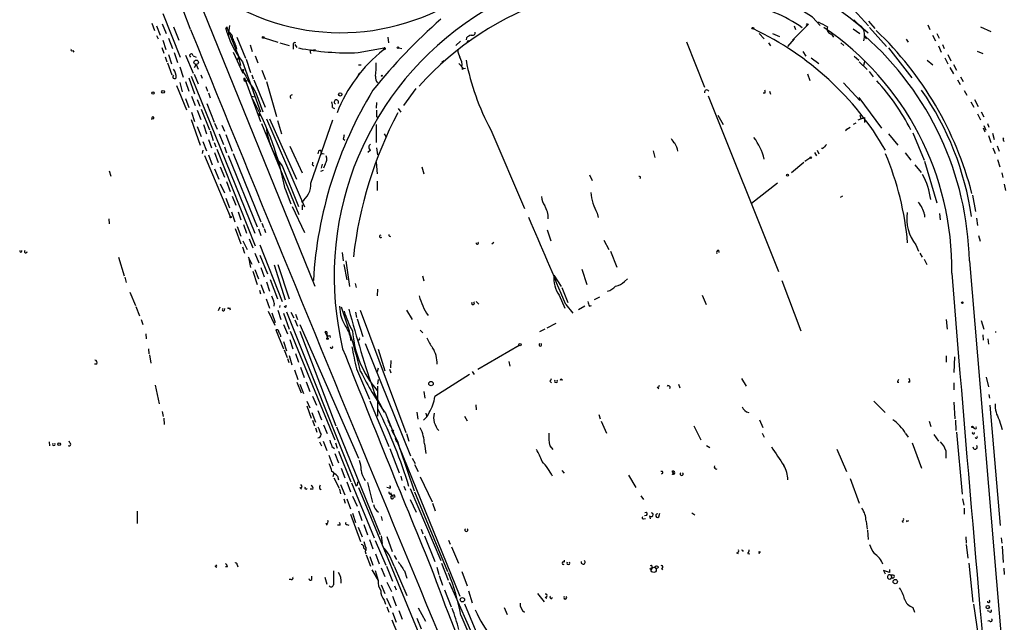
# Model space of a CAD drawing. Extents: x 4 to 64033, y 0 to 64329.
# Drawn here: x 188 to 350, y 64133 to 64232 of the extents above; entities that cross this region are included whole.
import ezdxf

# ---------------------------------------------------------------- set-up
doc = ezdxf.new("R2010")
doc.units = 0
doc.header["$MEASUREMENT"] = 0
doc.layers.add('MAIN', color=5, linetype='CONTINUOUS')

msp = doc.modelspace()

# ---------------------------------------------------------------- linework, layer by layer
at = {"layer": 'MAIN'}
for p, q in [((215.3073, 64240.4066), (236.3047, 64188.5906)), ((325.0353, 64234.0566), (327.4907, 64231.4319)), ((211.2433, 64233.4639), (214.122, 64226.2672)), ((318.262, 64232.8712), (319.532, 64231.5166)), ((327.4907, 64232.1939), (328.5067, 64231.0086)), ((209.4653, 64231.8552), (209.8887, 64230.6699)), ((210.2273, 64231.4319), (210.82, 64229.9079)), ((211.1587, 64231.7706), (211.836, 64230.1619)), ((213.0213, 64231.2626), (213.868, 64229.0612)), ((221.742, 64231.3472), (223.774, 64226.3519)), ((222.25, 64231.5166), (221.996, 64229.8232)), ((221.996, 64229.8232), (222.1653, 64230.3312)), ((317.5847, 64231.6859), (314.96, 64229.0612)), ((315.214, 64231.4319), (315.468, 64230.8392)), ((317.4153, 64231.6859), (317.5847, 64231.6859)), ((324.9507, 64230.9239), (326.0513, 64230.1619)), ((327.66, 64231.1779), (330.454, 64228.0452)), ((337.2273, 64231.6012), (337.566, 64230.8392)), ((345.948, 64231.2626), (347.6413, 64230.5006)), ((210.2273, 64229.8232), (210.4813, 64229.3152)), ((211.2433, 64229.0612), (211.7513, 64227.5372)), ((212.1747, 64229.3999), (212.852, 64227.7066)), ((223.4353, 64229.5692), (224.8747, 64226.0979)), ((227.9227, 64229.4846), (230.2087, 64228.7226)), ((248.3273, 64229.5692), (248.412, 64228.6379)), ((260.2653, 64228.8919), (259.5033, 64228.2146)), ((261.2813, 64229.4846), (261.1967, 64229.1459)), ((297.5187, 64228.8072), (300.482, 64221.3566)), ((309.4567, 64230.1619), (310.3033, 64229.3152)), ((311.658, 64230.1619), (312.8433, 64229.6539)), ((315.214, 64229.3152), (314.1133, 64228.0452)), ((321.3947, 64230.0772), (321.7333, 64229.5692)), ((326.8133, 64229.8232), (326.644, 64228.9766)), ((326.8133, 64229.6539), (327.152, 64229.3152)), ((333.6713, 64229.2306), (334.01, 64228.7226)), ((337.9893, 64229.9079), (338.4973, 64228.9766)), ((338.7513, 64230.1619), (339.09, 64229.3999)), ((196.4267, 64227.3679), (196.596, 64227.1139)), ((211.074, 64227.8759), (211.4127, 64226.9446)), ((213.106, 64227.0292), (213.6987, 64225.4206)), ((222.8427, 64227.1139), (224.4513, 64223.6426)), ((225.6367, 64228.2992), (225.9753, 64227.1986)), ((230.5473, 64228.6379), (232.0713, 64228.2146)), ((232.7487, 64228.2146), (232.7487, 64227.6219)), ((233.0027, 64228.3839), (233.3413, 64227.8759)), ((235.5427, 64227.1139), (235.6273, 64226.8599)), ((235.712, 64227.4526), (236.3893, 64227.5372)), ((243.4167, 64227.0292), (247.7347, 64227.7912)), ((247.7347, 64227.7912), (247.5653, 64227.4526)), ((247.8193, 64227.5372), (247.5653, 64227.4526)), ((250.1053, 64227.7912), (250.6133, 64227.7066)), ((310.9807, 64228.6379), (311.3193, 64228.1299)), ((316.6533, 64227.1986), (317.1613, 64226.4366)), ((322.9187, 64228.6379), (323.4267, 64228.2146)), ((330.7927, 64227.7912), (334.6027, 64222.8806)), ((339.0053, 64228.1299), (339.4287, 64227.1139)), ((339.6827, 64228.3839), (339.9367, 64227.7066)), ((345.3553, 64227.2832), (346.2867, 64226.8599)), ((211.6667, 64226.3519), (211.9207, 64225.5052)), ((212.1747, 64226.6906), (212.6827, 64225.1666)), ((214.9687, 64226.6059), (216.2387, 64223.6426)), ((216.2387, 64226.5212), (216.7467, 64226.2672)), ((223.774, 64226.3519), (223.52, 64225.8439)), ((223.6047, 64226.6906), (223.774, 64226.3519)), ((223.6047, 64226.6906), (224.028, 64224.9126)), ((224.3667, 64225.5052), (227.33, 64217.2926)), ((224.9593, 64225.9286), (225.7213, 64223.7272)), ((226.4833, 64226.5212), (226.9067, 64225.3359)), ((257.556, 64225.6746), (257.2173, 64225.4206)), ((318.008, 64226.1826), (319.278, 64225.2512)), ((325.12, 64226.4366), (325.882, 64225.7592)), ((325.9667, 64225.5052), (327.2367, 64224.2352)), ((326.8133, 64225.5052), (326.644, 64224.9126)), ((337.1427, 64225.7592), (338.074, 64224.9972)), ((340.0213, 64226.1826), (340.5293, 64225.1666)), ((340.5293, 64226.6906), (341.0373, 64225.6746)), ((212.0053, 64225.3359), (212.7673, 64223.3886)), ((214.0373, 64224.6586), (214.63, 64222.9652)), ((216.4927, 64224.5739), (216.7467, 64225.0819)), ((216.7467, 64225.0819), (217.0853, 64224.3199)), ((227.584, 64224.1506), (228.1767, 64222.6266)), ((243.5013, 64224.9972), (243.9247, 64224.9972)), ((260.0113, 64225.2512), (260.7733, 64224.4046)), ((260.604, 64224.2352), (260.7733, 64224.4046)), ((260.7733, 64224.4046), (261.112, 64224.4892)), ((327.5753, 64223.8966), (328.2527, 64223.0499)), ((340.868, 64224.5739), (341.4607, 64223.5579)), ((341.4607, 64225.0819), (341.9687, 64224.1506)), ((214.9687, 64222.2879), (215.5613, 64220.6792)), ((215.5613, 64222.8806), (216.4927, 64220.2559)), ((215.9, 64223.1346), (226.3987, 64197.3112)), ((216.408, 64223.4732), (217.0853, 64221.8646)), ((217.5087, 64223.3886), (217.7627, 64222.7959)), ((224.7053, 64222.8806), (227.33, 64215.6839)), ((225.8907, 64223.3886), (226.1447, 64222.7112)), ((226.2293, 64222.5419), (228.092, 64218.0546)), ((228.346, 64222.2879), (229.9547, 64216.5306)), ((243.6707, 64223.6426), (243.4167, 64223.3886)), ((317.4153, 64223.5579), (317.8387, 64222.4572)), ((342.138, 64222.5419), (342.5613, 64221.7799)), ((342.646, 64223.0499), (343.0693, 64222.2879)), ((213.5293, 64221.6106), (215.138, 64217.6312)), ((214.0373, 64222.1186), (214.4607, 64220.5946)), ((218.3553, 64221.4412), (218.6093, 64220.6792)), ((250.952, 64218.3086), (252.984, 64221.1026)), ((311.15, 64220.6792), (311.3193, 64220.1712)), ((323.342, 64222.0339), (326.0513, 64219.1552)), ((343.2387, 64220.7639), (343.662, 64220.0019)), ((214.9687, 64219.4939), (215.5613, 64217.9699)), ((215.9847, 64219.8326), (216.5773, 64218.3086)), ((216.916, 64219.3246), (217.3393, 64218.2239)), ((218.7787, 64220.4252), (219.0327, 64219.5786)), ((225.8907, 64219.8326), (226.3987, 64219.7479)), ((226.568, 64220.4252), (227.7533, 64217.2926)), ((301.0747, 64219.9172), (312.674, 64190.9612)), ((310.388, 64220.3406), (310.134, 64220.3406)), ((325.882, 64219.6632), (329.6073, 64214.5832)), ((344.932, 64219.3246), (345.5247, 64218.1392)), ((216.916, 64217.5466), (217.5087, 64216.0226)), ((217.5933, 64217.7159), (218.948, 64214.3292)), ((218.5247, 64218.6472), (219.71, 64215.5992)), ((239.1833, 64217.9699), (239.522, 64217.8006)), ((246.4647, 64218.8166), (246.38, 64217.8852)), ((250.0207, 64217.8006), (250.444, 64217.2079)), ((344.3393, 64218.9012), (344.8473, 64218.0546)), ((209.4653, 64216.2766), (209.3807, 64216.0226)), ((215.9, 64216.0226), (217.424, 64211.7892)), ((215.9847, 64217.2079), (216.4927, 64215.6839)), ((226.9913, 64217.0386), (227.1607, 64216.6152)), ((228.346, 64216.1072), (234.6113, 64201.6292)), ((228.854, 64216.1072), (233.2567, 64206.2012)), ((230.124, 64215.8532), (230.8013, 64213.6519)), ((235.6273, 64205.5239), (239.268, 64215.9379)), ((246.4647, 64216.5306), (246.7187, 64216.1919)), ((302.6833, 64216.6999), (303.53, 64215.1759)), ((325.7973, 64215.9379), (326.8133, 64216.3612)), ((326.0513, 64216.6999), (326.2207, 64216.1919)), ((326.8133, 64216.3612), (326.8133, 64215.5146)), ((345.44, 64216.9539), (345.948, 64215.9379)), ((346.0327, 64217.2926), (346.456, 64216.4459)), ((216.916, 64214.8372), (217.5933, 64213.2286)), ((217.932, 64215.1759), (218.44, 64213.6519)), ((219.0327, 64214.1599), (219.5407, 64212.5512)), ((219.7947, 64215.4299), (220.218, 64214.4139)), ((220.98, 64215.0912), (221.4033, 64214.0752)), ((227.4993, 64215.3452), (233.68, 64200.3592)), ((246.38, 64215.1759), (246.38, 64212.2126)), ((265.2607, 64214.3292), (270.8487, 64201.3752)), ((323.9347, 64214.4139), (324.4427, 64214.7526)), ((325.374, 64215.4299), (324.9507, 64215.1759)), ((346.3713, 64214.6679), (346.6253, 64213.9906)), ((346.456, 64215.0066), (346.7947, 64214.2446)), ((347.0487, 64215.3452), (347.3027, 64214.7526)), ((218.7787, 64212.7206), (219.2867, 64211.3659)), ((220.5567, 64213.6519), (221.234, 64211.8739)), ((221.6573, 64213.5672), (222.6733, 64210.7732)), ((240.9613, 64212.8052), (241.2153, 64212.6359)), ((247.7347, 64213.6519), (247.9887, 64213.2286)), ((330.7927, 64213.6519), (332.3167, 64211.7892)), ((334.772, 64213.8212), (336.6347, 64209.3339)), ((347.218, 64213.3979), (347.6413, 64212.2126)), ((347.8953, 64213.7366), (348.1493, 64212.7206)), ((349.6733, 64212.8052), (349.758, 64212.9746)), ((217.8473, 64210.9426), (217.7627, 64210.4346)), ((217.8473, 64212.3819), (218.44, 64210.8579)), ((219.71, 64212.2126), (219.964, 64211.5352)), ((220.1333, 64211.1119), (226.4833, 64195.1946)), ((221.4033, 64211.5352), (221.742, 64210.5192)), ((232.156, 64211.6199), (234.188, 64207.2172)), ((245.4487, 64210.9426), (245.0253, 64210.6039)), ((246.4647, 64211.3659), (246.634, 64210.1806)), ((292.0153, 64210.8579), (292.2693, 64209.7572)), ((319.024, 64210.9426), (319.278, 64210.3499)), ((319.8707, 64211.1966), (319.8707, 64211.3659)), ((347.98, 64211.3659), (348.3187, 64210.4346)), ((348.6573, 64211.7046), (348.996, 64210.7732)), ((218.1013, 64210.0959), (222.3347, 64200.0206)), ((218.7787, 64210.1806), (219.3713, 64208.5719)), ((219.7947, 64210.6039), (220.3873, 64208.9106)), ((221.996, 64210.0959), (226.822, 64198.3272)), ((222.8427, 64210.4346), (227.4147, 64199.1739)), ((236.8973, 64210.7732), (236.8127, 64210.3499)), ((237.5747, 64210.4346), (237.8287, 64210.3499)), ((317.8387, 64209.6726), (316.992, 64209.0799)), ((318.6007, 64210.6039), (318.9393, 64210.0112)), ((333.502, 64210.5192), (334.4333, 64209.3339)), ((348.742, 64209.4186), (349.0807, 64208.2332)), ((219.7947, 64207.8946), (220.472, 64206.2012)), ((220.726, 64208.2332), (221.4033, 64206.5399)), ((230.886, 64208.4026), (233.5953, 64201.7139)), ((235.8813, 64208.5719), (236.1353, 64208.4026)), ((237.6593, 64207.6406), (237.236, 64207.4712)), ((237.49, 64208.6566), (237.3207, 64207.9792)), ((237.998, 64208.6566), (237.744, 64207.9792)), ((246.38, 64208.9952), (246.5493, 64207.0479)), ((253.9153, 64208.2332), (254.254, 64207.0479)), ((314.7907, 64207.3019), (316.8227, 64208.9952)), ((335.1107, 64208.5719), (336.1267, 64207.3019)), ((336.7193, 64209.1646), (338.7513, 64202.3066)), ((202.438, 64207.5559), (202.692, 64206.7092)), ((281.5167, 64206.8786), (281.94, 64205.9472)), ((349.4193, 64207.2172), (349.5887, 64206.4552)), ((220.726, 64205.4392), (221.4033, 64203.9152)), ((221.742, 64205.7779), (222.3347, 64204.1692)), ((231.394, 64204.5926), (232.3253, 64202.1372)), ((246.5493, 64205.8626), (246.5493, 64204.3386)), ((308.1867, 64202.2219), (312.5047, 64205.6086)), ((349.8427, 64205.3546), (350.012, 64204.3386)), ((221.6573, 64203.0686), (222.25, 64201.4599)), ((222.6733, 64203.4072), (223.266, 64201.8832)), ((323.1727, 64203.4072), (322.834, 64203.1532)), ((344.5933, 64203.5766), (345.1013, 64200.8672)), ((232.5793, 64201.7139), (234.6113, 64197.3959)), ((234.188, 64201.9679), (234.188, 64201.1212)), ((202.3533, 64199.6819), (202.438, 64198.8352)), ((222.5887, 64200.7826), (223.0967, 64199.1739)), ((223.6893, 64200.7826), (224.1127, 64199.5126)), ((282.7867, 64200.6132), (282.956, 64199.8512)), ((336.7193, 64200.3592), (336.7193, 64199.9359)), ((339.1747, 64200.5286), (339.2593, 64199.5126)), ((345.2707, 64199.7666), (345.44, 64198.5812)), ((223.1813, 64198.0732), (224.1127, 64195.5332)), ((223.52, 64198.4119), (224.1127, 64196.8032)), ((224.536, 64198.7506), (225.044, 64197.3112)), ((226.9913, 64197.9886), (227.4147, 64196.8879)), ((227.584, 64198.9199), (227.838, 64198.2426)), ((227.9227, 64198.0732), (228.1767, 64197.3959)), ((225.4673, 64196.3799), (226.06, 64194.8559)), ((274.574, 64197.8192), (275.1667, 64196.0412)), ((345.6093, 64196.8879), (345.8633, 64195.9566)), ((224.3667, 64195.0252), (224.7053, 64194.0092)), ((224.4513, 64196.0412), (225.1287, 64194.6019)), ((227.2453, 64195.3639), (230.886, 64186.0506)), ((265.43, 64195.5332), (265.7687, 64195.7872)), ((283.8873, 64196.1259), (284.734, 64194.6019)), ((335.28, 64195.3639), (335.7033, 64194.3479)), ((203.962, 64193.3319), (204.8933, 64190.2839)), ((225.9753, 64192.1466), (225.3827, 64193.3319)), ((225.3827, 64193.3319), (225.7213, 64191.6386)), ((226.3987, 64194.0092), (227.076, 64192.4006)), ((227.2453, 64193.6706), (228.5153, 64190.6226)), ((240.792, 64194.0939), (240.9613, 64192.7392)), ((284.988, 64194.3479), (286.004, 64191.7232)), ((302.768, 64194.5172), (302.8527, 64194.0939)), ((335.9573, 64194.0092), (336.296, 64193.3319)), ((336.6347, 64192.9932), (337.058, 64192.1466)), ((227.4147, 64191.6386), (227.9227, 64190.1146)), ((229.616, 64192.0619), (231.394, 64186.3046)), ((230.2087, 64192.1466), (232.0713, 64186.4739)), ((241.046, 64192.1466), (241.554, 64189.6066)), ((241.3847, 64192.7392), (241.9773, 64188.5059)), ((280.2467, 64191.3846), (281.0933, 64188.8446)), ((344.0853, 64192.7392), (351.4513, 64105.7866)), ((204.978, 64190.0299), (205.232, 64189.1832)), ((226.06, 64191.0459), (226.822, 64188.8446)), ((226.3987, 64191.2999), (226.9913, 64189.7759)), ((254, 64190.2839), (254.254, 64189.4372)), ((275.6747, 64190.3686), (276.86, 64188.5059)), ((287.274, 64189.3526), (287.782, 64189.7759)), ((227.4147, 64188.8446), (227.9227, 64187.4052)), ((228.346, 64189.2679), (228.854, 64187.7439)), ((228.9387, 64189.6912), (230.124, 64186.4739)), ((242.9087, 64189.0139), (243.078, 64188.3366)), ((276.9447, 64188.3366), (277.9607, 64185.8812)), ((313.182, 64189.5219), (316.3147, 64181.2246)), ((205.8247, 64187.5746), (206.756, 64185.3732)), ((227.1607, 64187.9132), (227.33, 64187.3206)), ((246.634, 64188.0826), (246.5493, 64186.9819)), ((276.5213, 64187.0666), (277.4527, 64184.9499)), ((282.3633, 64186.3892), (283.21, 64186.8126)), ((300.0587, 64187.0666), (300.736, 64185.5426)), ((206.8407, 64185.2039), (207.4333, 64183.6799)), ((220.6413, 64185.1192), (220.3873, 64184.5266)), ((222.25, 64185.0346), (222.3347, 64184.6959)), ((228.2613, 64186.4739), (228.854, 64184.9499)), ((229.616, 64185.7966), (229.5313, 64185.2886)), ((230.5473, 64185.3732), (230.4627, 64185.0346)), ((231.4787, 64185.0346), (231.2247, 64185.2039)), ((262.89, 64186.0506), (263.3133, 64185.6272)), ((277.622, 64185.5426), (278.8073, 64184.1032)), ((280.7547, 64185.2886), (279.7387, 64184.6959)), ((281.5167, 64185.2886), (281.8553, 64185.3732)), ((221.4033, 64184.6112), (221.488, 64184.8652)), ((228.6, 64184.4419), (229.7007, 64182.1559)), ((229.1927, 64184.1879), (229.7853, 64182.5792)), ((230.2087, 64184.6112), (230.7167, 64183.0872)), ((231.14, 64184.1032), (232.0713, 64181.4786)), ((231.648, 64184.3572), (243.078, 64155.6552)), ((232.3253, 64184.2726), (232.8333, 64183.3412)), ((233.0873, 64183.9339), (233.426, 64183.0872)), ((242.9933, 64184.2726), (243.1627, 64183.4259)), ((243.7553, 64184.6112), (251.2907, 64164.4606)), ((251.3753, 64184.6112), (252.3067, 64183.0872)), ((207.6873, 64183.0872), (207.9413, 64182.2406)), ((231.14, 64182.2406), (231.8173, 64180.7166)), ((233.0027, 64183.0026), (233.426, 64181.9866)), ((233.8493, 64182.2406), (243.5013, 64160.2272)), ((243.2473, 64183.1719), (244.1787, 64180.2932)), ((274.574, 64181.7326), (276.0133, 64182.4946)), ((340.2753, 64183.0872), (340.4447, 64181.4786)), ((346.0327, 64182.9179), (346.456, 64181.4786)), ((208.4493, 64180.7166), (208.534, 64179.8699)), ((230.2087, 64181.3939), (229.87, 64181.3939)), ((229.87, 64181.3939), (231.14, 64178.2612)), ((232.2407, 64181.1399), (239.6067, 64163.2752)), ((233.8493, 64181.1399), (239.776, 64165.5612)), ((237.9133, 64181.0552), (238.252, 64180.4626)), ((238.252, 64181.0552), (238.3367, 64180.0392)), ((238.252, 64180.4626), (238.3367, 64180.0392)), ((238.76, 64180.4626), (238.8447, 64180.1239)), ((253.6613, 64181.3092), (254.0847, 64180.8859)), ((274.1507, 64181.4786), (273.304, 64181.0552)), ((346.2867, 64180.5472), (346.3713, 64179.7006)), ((231.14, 64179.4466), (231.648, 64177.9226)), ((232.156, 64179.7852), (232.664, 64178.2612)), ((244.602, 64179.1079), (252.0527, 64160.6506)), ((263.144, 64174.8746), (269.9173, 64178.8539)), ((347.1333, 64179.8699), (347.218, 64179.0232)), ((208.8727, 64178.2612), (208.9573, 64177.4146)), ((209.042, 64177.2452), (209.296, 64175.8906)), ((231.2247, 64178.0919), (231.7327, 64176.8219)), ((232.0713, 64177.1606), (232.4947, 64175.6366)), ((233.0873, 64177.4992), (233.5953, 64176.0599)), ((246.7187, 64178.1766), (247.8193, 64174.6206)), ((340.2753, 64177.0759), (340.2753, 64176.0599)), ((341.63, 64176.9066), (341.5453, 64174.3666)), ((200.406, 64175.7212), (199.9827, 64175.7212)), ((231.8173, 64176.6526), (231.9867, 64175.9752)), ((233.934, 64175.2132), (234.5267, 64173.5199)), ((248.8353, 64176.3139), (248.7507, 64175.1286)), ((268.224, 64176.1446), (268.3933, 64175.3826)), ((232.918, 64174.7899), (233.5107, 64173.1812)), ((243.1627, 64174.9592), (245.2793, 64169.9639)), ((246.7187, 64175.0439), (246.5493, 64174.4512)), ((248.5813, 64174.8746), (248.8353, 64174.2819)), ((261.7893, 64174.0279), (256.032, 64170.3872)), ((262.2127, 64174.5359), (262.5513, 64174.0279)), ((346.8793, 64173.6046), (347.218, 64171.9959)), ((209.9733, 64172.2499), (210.6507, 64169.2019)), ((233.3413, 64172.7579), (234.0187, 64170.9799)), ((233.8493, 64172.4192), (234.442, 64170.8952)), ((234.8653, 64172.8426), (235.458, 64171.2339)), ((246.7187, 64173.1812), (246.634, 64172.4192)), ((246.634, 64172.0806), (246.634, 64167.1699)), ((274.9973, 64172.9272), (275.2513, 64172.6732)), ((276.9447, 64173.2659), (276.9447, 64173.0119)), ((292.6927, 64171.9112), (292.9467, 64171.6572)), ((294.386, 64172.0806), (294.4707, 64172.3346)), ((296.164, 64172.4192), (296.418, 64171.8266)), ((306.578, 64173.3506), (307.34, 64172.0806)), ((332.232, 64172.7579), (332.486, 64172.7579)), ((334.264, 64172.7579), (334.01, 64172.7579)), ((341.5453, 64172.6732), (341.5453, 64171.4879)), ((235.8813, 64170.4719), (236.5587, 64168.9479)), ((246.126, 64170.8952), (247.7347, 64167.8472)), ((254.254, 64171.2339), (254.4233, 64170.1332)), ((347.3027, 64170.7259), (347.3873, 64170.1332)), ((234.95, 64169.6252), (235.458, 64168.5246)), ((234.95, 64168.8632), (235.712, 64166.8312)), ((245.364, 64169.7099), (248.4967, 64162.1746)), ((262.8053, 64169.0326), (262.89, 64168.1859)), ((328.3373, 64169.6252), (330.2, 64167.7626)), ((341.5453, 64169.4559), (341.7147, 64166.7466)), ((347.472, 64168.9479), (349.1653, 64149.1359)), ((211.1587, 64167.9319), (211.328, 64167.0852)), ((235.7967, 64167.7626), (236.3893, 64166.1539)), ((236.8127, 64168.1012), (237.4053, 64166.5772)), ((247.904, 64167.6779), (260.1807, 64137.5366)), ((253.0687, 64167.8472), (253.238, 64166.6619)), ((254.5927, 64167.6779), (254.6773, 64167.1699)), ((260.9427, 64167.1699), (261.366, 64166.4079)), ((283.0407, 64167.4239), (283.2947, 64166.7466)), ((211.4127, 64166.8312), (211.4973, 64165.8152)), ((235.8813, 64166.4926), (236.22, 64165.5612)), ((237.744, 64165.7306), (238.3367, 64164.2912)), ((248.3273, 64166.4926), (248.8353, 64165.4766)), ((248.5813, 64165.7306), (248.8353, 64165.4766)), ((283.464, 64166.3232), (284.3107, 64164.3759)), ((298.704, 64165.5612), (299.8893, 64163.2752)), ((309.5413, 64166.5772), (310.0493, 64165.3072)), ((337.4813, 64166.3232), (337.7353, 64165.4766)), ((341.7993, 64166.4926), (341.884, 64164.7992)), ((348.996, 64166.5772), (349.504, 64164.9686)), ((236.3893, 64165.2226), (236.6433, 64164.5452)), ((239.8607, 64165.3919), (247.0573, 64147.6966)), ((249.0893, 64164.6299), (249.2587, 64164.2066)), ((251.3753, 64164.2912), (251.7987, 64163.0212)), ((309.9647, 64164.3759), (310.3033, 64163.6986)), ((333.5867, 64164.2912), (334.01, 64163.6986)), ((338.2433, 64164.1219), (339.0053, 64163.0212)), ((341.9687, 64164.5452), (342.9, 64154.3006)), ((344.932, 64165.1379), (344.678, 64165.3072)), ((192.532, 64162.9366), (192.6167, 64162.2592)), ((195.9187, 64162.7672), (195.834, 64163.0212)), ((237.0667, 64162.9366), (237.4053, 64162.2592)), ((237.6593, 64163.0212), (238.252, 64161.4972)), ((239.0987, 64162.1746), (239.522, 64161.8359)), ((239.6913, 64162.7672), (239.9453, 64161.9206)), ((249.5127, 64163.5292), (249.7667, 64162.9366)), ((254.3387, 64162.5979), (254.5927, 64160.9892)), ((274.9973, 64162.2592), (275.5053, 64161.6666)), ((300.8207, 64162.3439), (301.3287, 64162.0052)), ((334.6873, 64162.7672), (336.2113, 64158.6186)), ((238.5907, 64160.7352), (239.268, 64158.9572)), ((239.6067, 64160.9892), (240.1993, 64159.4652)), ((240.1993, 64161.4126), (242.2313, 64156.3326)), ((248.666, 64161.8359), (250.19, 64157.8566)), ((250.3593, 64161.6666), (252.6453, 64154.8932)), ((322.2413, 64161.7512), (323.85, 64158.0259)), ((340.1907, 64161.4972), (340.1907, 64160.2272)), ((252.3067, 64160.2272), (252.8147, 64159.3806)), ((252.73, 64159.2112), (253.3227, 64158.0259)), ((239.4373, 64157.7719), (239.268, 64157.1792)), ((240.6227, 64158.6186), (241.2153, 64157.0099)), ((276.9447, 64158.1952), (277.368, 64157.7719)), ((287.9513, 64157.4332), (289.1367, 64155.4012)), ((295.0633, 64158.0259), (295.402, 64157.6872)), ((239.4373, 64157.0099), (240.284, 64155.3166)), ((240.03, 64157.2639), (240.1993, 64156.6712)), ((240.538, 64155.9092), (241.2153, 64154.2159)), ((241.554, 64156.3326), (242.1467, 64154.7239)), ((242.316, 64156.1632), (246.0413, 64147.1039)), ((243.332, 64156.3326), (243.2473, 64155.7399)), ((244.9407, 64156.2479), (245.7873, 64152.9459)), ((250.444, 64157.2639), (250.6133, 64156.5866)), ((253.6613, 64157.1792), (255.6087, 64153.0306)), ((324.4427, 64156.9252), (325.9667, 64152.8612)), ((233.8493, 64155.4012), (234.1033, 64155.1472)), ((235.966, 64155.1472), (235.5427, 64155.1472)), ((237.0667, 64155.2319), (237.3207, 64155.0626)), ((240.3687, 64155.1472), (240.538, 64154.3852)), ((243.5013, 64155.4012), (254.762, 64128.1386)), ((248.5813, 64155.3166), (248.158, 64155.4012)), ((248.8353, 64153.8772), (249.0047, 64154.1312)), ((250.952, 64155.6552), (251.206, 64154.9779)), ((251.968, 64155.2319), (257.048, 64143.3786)), ((252.73, 64154.7239), (258.1487, 64141.6006)), ((241.046, 64153.5386), (241.3, 64152.8612)), ((241.554, 64153.5386), (242.1467, 64151.9299)), ((242.4853, 64153.9619), (243.2473, 64152.3532)), ((251.968, 64153.4539), (252.984, 64151.3372)), ((255.6933, 64152.8612), (256.1167, 64151.5912)), ((289.9833, 64154.0466), (290.4067, 64153.4539)), ((342.9847, 64153.5386), (343.154, 64152.5226)), ((207.01, 64151.5066), (207.01, 64149.4746)), ((242.1467, 64150.9986), (243.84, 64146.5112)), ((242.4853, 64151.1679), (242.9933, 64149.6439)), ((243.5013, 64151.5912), (244.0093, 64149.9826)), ((290.9147, 64150.8292), (290.576, 64150.7446)), ((292.9467, 64150.5752), (293.116, 64151.1679)), ((298.3653, 64151.2526), (298.8733, 64150.9139)), ((343.2387, 64152.0146), (343.2387, 64150.9986)), ((238.0827, 64149.4746), (238.3367, 64149.2206)), ((240.4533, 64149.2206), (240.03, 64149.2206)), ((241.554, 64149.3052), (241.8927, 64149.2206)), ((244.348, 64149.3052), (244.9407, 64147.6119)), ((247.2267, 64150.6599), (247.396, 64149.9826)), ((290.4067, 64150.2366), (290.7453, 64150.3212)), ((291.4227, 64150.7446), (291.5073, 64150.2366)), ((327.0673, 64149.8979), (327.2367, 64148.5432)), ((332.994, 64149.8979), (333.1633, 64149.6439)), ((333.756, 64149.8132), (334.0947, 64149.9826)), ((243.4167, 64148.8819), (244.094, 64147.2732)), ((253.8307, 64148.5432), (254.0847, 64147.7812)), ((327.3213, 64148.3739), (327.406, 64146.8499)), ((244.348, 64146.5112), (244.602, 64145.7492)), ((245.2793, 64146.8499), (245.872, 64145.3259)), ((246.2107, 64146.6806), (247.9887, 64142.6166)), ((247.2267, 64147.4426), (247.396, 64146.1726)), ((248.158, 64147.3579), (249.0047, 64144.9026)), ((254.3387, 64147.4426), (256.032, 64143.2092)), ((258.318, 64146.7652), (258.572, 64146.0879)), ((343.4927, 64147.2732), (343.5773, 64146.2572)), ((343.5773, 64146.0032), (343.8313, 64143.8019)), ((349.3347, 64147.1039), (349.4193, 64146.2572)), ((244.348, 64145.4106), (244.6867, 64145.0719)), ((244.602, 64144.9026), (244.6867, 64144.4792)), ((246.2953, 64144.4792), (246.888, 64142.8706)), ((258.826, 64145.6646), (259.9267, 64142.9552)), ((305.7313, 64144.6486), (305.9853, 64144.5639)), ((307.594, 64144.5639), (307.9327, 64144.4792)), ((309.4567, 64144.5639), (309.7107, 64144.9026)), ((349.504, 64145.7492), (349.6733, 64143.0399)), ((244.7713, 64144.3099), (245.4487, 64142.4472)), ((245.364, 64144.0559), (245.872, 64142.6166)), ((249.3433, 64144.2252), (249.7667, 64143.5479)), ((257.1327, 64142.9552), (258.2333, 64140.1612)), ((277.368, 64143.4632), (277.368, 64143.1246)), ((344.0007, 64142.9552), (344.678, 64136.5206)), ((219.8793, 64142.4472), (220.1333, 64142.2779)), ((221.9113, 64142.3626), (221.5727, 64142.3626)), ((223.52, 64142.7012), (223.6047, 64142.3626)), ((245.7027, 64141.8546), (246.7187, 64140.0766)), ((246.2107, 64141.7699), (246.7187, 64140.0766)), ((247.2267, 64142.1932), (247.8193, 64140.7539)), ((248.0733, 64142.4472), (249.0893, 64139.9919)), ((249.3433, 64142.4472), (251.46, 64137.6212)), ((251.0367, 64141.6852), (251.46, 64140.4999)), ((256.3707, 64142.2779), (256.7093, 64141.0926)), ((260.5193, 64141.6006), (261.366, 64139.2299)), ((293.37, 64142.1086), (293.5393, 64141.8546)), ((330.962, 64141.4312), (329.946, 64141.7699)), ((329.946, 64141.7699), (330.2, 64141.1772)), ((330.962, 64141.9392), (330.962, 64141.4312)), ((349.758, 64142.1086), (349.8427, 64141.0926)), ((232.41, 64140.2459), (232.0713, 64140.2459)), ((235.7967, 64140.2459), (235.7967, 64140.8386)), ((237.9133, 64140.6692), (238.252, 64139.4839)), ((248.158, 64139.8226), (248.92, 64138.2986)), ((256.794, 64140.9232), (257.302, 64139.3146)), ((258.4027, 64139.8226), (267.8853, 64118.5712)), ((331.1313, 64141.0079), (331.3007, 64140.5846)), ((331.5547, 64141.0079), (331.1313, 64141.0079)), ((247.2267, 64139.3992), (247.8193, 64137.9599)), ((249.428, 64139.2299), (249.682, 64138.5526)), ((257.6407, 64138.5526), (258.7413, 64135.7586)), ((258.7413, 64138.9759), (258.9107, 64138.7219)), ((261.62, 64138.3832), (262.2127, 64136.4359)), ((272.9653, 64137.9599), (274.066, 64136.6052)), ((247.7347, 64136.8592), (247.904, 64136.1819)), ((248.0733, 64137.1979), (248.8353, 64135.6739)), ((249.0893, 64137.5366), (249.682, 64135.9279)), ((260.9427, 64136.2666), (277.114, 64097.3199)), ((274.2353, 64137.3672), (274.4893, 64137.1979)), ((275.336, 64137.1132), (275.4207, 64137.3672)), ((248.158, 64135.7586), (248.4967, 64134.9119)), ((249.0893, 64134.8272), (249.682, 64133.2186)), ((250.1053, 64135.1659), (250.698, 64133.7266)), ((253.3227, 64135.5892), (254.508, 64133.3879)), ((267.462, 64135.6739), (267.97, 64134.4886)), ((334.772, 64135.6739), (335.026, 64134.9119)), ((344.7627, 64136.1819), (346.456, 64124.8366)), ((347.3873, 64134.9966), (347.0487, 64135.0812)), ((253.0687, 64133.8959), (253.8307, 64132.1179)), ((260.35, 64134.4039), (270.002, 64111.7979)), ((347.3873, 64133.4726), (347.1333, 64133.3879))]:
    msp.add_line(p, q, dxfattribs=at)
for centre, radius in [((308.4194, 64231.0298), 0.1496), ((227.7956, 64229.5269), 0.1338), ((249.9783, 64227.8336), 0.1338), ((216.7543, 64225.4437), 0.3618), ((224.4513, 64224.1506), 0.1197), ((247.3113, 64223.2193), 0.0846), ((209.624, 64220.3618), 0.1907), ((211.3068, 64220.5735), 0.2413), ((240.4744, 64220.1501), 0.2759), ((317.9656, 64209.715), 0.1338), ((314.1344, 64206.8574), 0.1496), ((222.4193, 64199.936), 0.1197), ((342.9423, 64185.839), 0.1338), ((238.379, 64179.9123), 0.1338), ((270.0866, 64178.9386), 0.1893), ((255.4252, 64172.5181), 0.3597), ((344.5933, 64165.3919), 0.1197), ((249.1104, 64164.7781), 0.1496), ((194.1688, 64162.5697), 0.2275), ((291.6555, 64142.0028), 0.1496), ((292.0999, 64141.8546), 0.4233), ((292.5868, 64142.2991), 0.2413), ((331.8764, 64139.9242), 0.356), ((260.5892, 64136.9255), 0.3573), ((347.1248, 64135.7163), 0.2658)]:
    msp.add_circle(centre, radius, dxfattribs=at)
for centre, radius, start, end in [((-76.1204, 64122.4515), 311.407, 20.368577, 26.76207), ((290.525, 64189.0606), 55.2856, 48.156375, 114.655507), ((240.572, 64266.9752), 36.6633, 226.441008, 295.819109), ((290.4255, 64190.1825), 50.9627, 56.892384, 193.52808), ((291.1366, 64187.7915), 50.5483, 108.114, 138.135576), ((303.6933, 64213.2359), 22.015, 54.207791, 81.134898), ((317.352, 64163.6635), 91.5398, 131.206433, 141.339654), ((531.5839, 64612.6473), 435.797, 240.832703, 241.061909), ((329.5222, 64236.3419), 5.941, 220.953398, 237.215925), ((16915.0448, 71032.2545), 18031.1818, 202.16053543, 202.7389477), ((236.6678, 64235.0883), 15.5934, 194.523271, 217.920165), ((221.7327, 64229.4016), 1.0253, 359.905001, 65.044547), ((262.2278, 64230.3676), 0.4953, 248.132005, 5.59663), ((287.395, 64186.0747), 49.5776, 30.10561, 64.77295), ((317.3307, 64231.6012), 0.1197, 45.033843, 224.966157), ((293.0566, 64191.3512), 48.1544, 359.233724, 55.798128), ((321.5007, 64230.924), 0.8534, 156.625104, 262.864991), ((324.6453, 64229.9263), 2.1851, 352.838557, 40.56233), ((289.6033, 64189.6545), 56.706, 14.477108, 46.327589), ((217.2199, 64226.2723), 6.3602, 12.250919, 29.45526), ((233.0026, 64228.384), 0.3052, 56.289107, 213.710893), ((262.4489, 64228.2803), 1.6774, 103.993164, 134.113543), ((261.5671, 64228.7225), 0.2182, 50.913782, 202.81582), ((293.2246, 64191.6149), 50.8731, 1.266344, 48.68148), ((196.2997, 64227.4949), 0.1796, 135, 315), ((241.6962, 64268.5283), 41.5348, 258.752994, 272.374051), ((235.712, 64227.2409), 0.2117, 90, 216.875312), ((262.9905, 64208.0981), 24.7494, 128.554236, 158.613396), ((247.777, 64227.6642), 0.1339, 288.421413, 108.421413), ((262.2112, 64227.4885), 2.3695, 180.868125, 211.025961), ((215.9508, 64226.5212), 0.2879, 0, 241.921659), ((257.9368, 64224.9549), 2.5995, 353.454858, 30.320376), ((299.4909, 64232.9374), 38.9612, 190.616819, 208.52936), ((211.4055, 64223.0627), 2.0473, 354.897038, 37.885293), ((309.0223, 64272.7659), 97.664, 209.910615, 212.406742), ((227.6301, 64224.9551), 18.7538, 354.429308, 1.163485), ((260.138, 64224.3622), 0.483, 344.755286, 37.859376), ((213.1907, 64223.0499), 0.3053, 123.700477, 326.315138), ((224.8739, 64222.6258), 0.3055, 123.492425, 326.507575), ((247.7104, 64222.9676), 1.4249, 173.269491, 220.9393), ((303.3469, 64198.6953), 34.7963, 26.698631, 42.879162), ((303.5316, 64185.5687), 67.5966, 148.538989, 176.647302), ((300.8338, 64220.5172), 0.3636, 26.45934, 194.655344), ((310.0495, 64220.5946), 0.4232, 323.116564, 36.883436), ((297.0825, 64193.3865), 47.8041, 7.977076, 35.062658), ((182.9537, 64195.3855), 49.3075, 10.761898, 29.04562), ((232.5511, 64219.7479), 0.3399, 85.240558, 228.363661), ((239.8457, 64218.8915), 0.3633, 317.754948, 244.852592), ((236.8126, 64218.224), 2.3843, 353.882192, 16.500607), ((500.4645, 64217.0386), 254.0003, 179.885409, 180.114592), ((209.6347, 64216.2766), 0.1694, 270, 180), ((309.9119, 64185.7306), 67.6949, 152.37153, 173.48065), ((241.0647, 64216.3273), 12.8999, 187.011639, 217.902798), ((323.3418, 64214.7528), 0.6829, 299.752166, 330.247834), ((410.3959, 64170.7939), 174.5653, 165.845177, 166.07436), ((296.7987, 64213.6939), 1.9897, 203.83384, 231.91135), ((300.2848, 64206.9137), 10.3478, 14.492172, 36.434019), ((349.8426, 64212.6782), 0.2116, 143.124688, 270.027077), ((237.109, 64210.7309), 0.2159, 348.700477, 168.700477), ((245.8297, 64211.4506), 0.635, 126.869898, 233.130102), ((292.1384, 64210.068), 4.0035, 10.145352, 30.96572), ((489.5342, 64042.2104), 239.462, 134.885408, 135.114592), ((237.4477, 64210.5616), 0.1796, 135, 315), ((236.8873, 64209.4833), 1.3846, 323.339491, 22.412322), ((285.2073, 64191.3698), 48.9103, 5.082305, 22.833808), ((235.5001, 64208.8683), 0.4829, 322.133342, 15.236386), ((289.7293, 64206.4235), 0.2182, 320.913782, 112.81582), ((326.3569, 64201.3948), 11.4666, 7.112621, 29.052954), ((232.234, 64205.3155), 3.3996, 303.356788, 3.514414), ((276.6894, 64203.4915), 3.0514, 183.17306, 213.696838), ((289.2468, 64204.397), 7.4866, 183.040461, 210.358295), ((270.9419, 64199.759), 3.8022, 358.838086, 32.441142), ((331.7537, 64199.1464), 5.1116, 13.725235, 39.404868), ((-694.1109, 63780.0008), 1052.962, 22.6526686, 23.4989783), ((340.6459, 64199.673), 6.8819, 171.435313, 218.766297), ((247.142, 64196.7609), 0.2117, 90, 323.124688), ((248.6977, 64196.9725), 0.2181, 157.149781, 309.102776), ((263.0536, 64195.6349), 0.1771, 157.519535, 59.308101), ((187.8753, 64194.3479), 0.1893, 153.421413, 26.565051), ((188.6796, 64194.2631), 0.2117, 126.821191, 0.027065), ((302.8385, 64194.1363), 0.3874, 100.48609, 213.119959), ((280.7201, 64189.9027), 5.0669, 174.724181, 214.037252), ((6932.8872, 64716.1946), 6612.5932, 184.55796833, 185.32450739), ((283.7404, 64190.4344), 2.7903, 285.370559, 318.639644), ((285.695, 64190.5947), 2.009, 273.987473, 321.810096), ((226.4702, 64185.2184), 3.1985, 10.414759, 31.659608), ((262.9975, 64189.3037), 9.785, 193.72622, 214.477582), ((222.0807, 64185.1615), 0.2117, 216.837414, 323.14635), ((231.0981, 64185.3308), 0.4823, 322.108345, 15.281169), ((246.5425, 64185.2853), 6.1738, 179.969374, 216.097925), ((119.9918, 64143.6316), 127.6458, 14.011095, 18.966862), ((262.335, 64185.7729), 0.2337, 152.381957, 55.691021), ((282.7848, 64186.1346), 1.5244, 183.158773, 213.708832), ((221.234, 64184.6959), 0.1893, 116.578587, 333.421413), ((254.4057, 64188.1373), 13.7798, 195.555761, 210.109662), ((450.0535, 64240.6555), 215.5294, 195.025262, 198.884988), ((237.9576, 64179.3203), 4.2839, 3.956689, 32.911056), ((229.5058, 64180.7419), 0.9587, 3.546139, 42.848561), ((229.7597, 64180.1492), 0.9588, 3.551733, 42.844497), ((238.0826, 64180.5273), 0.5544, 72.20887, 107.781289), ((238.506, 64180.7588), 0.3902, 229.385964, 310.614036), ((259.3866, 64182.4667), 16.9469, 184.20319, 220.75557), ((243.5267, 64179.8953), 0.1556, 225.026032, 67.603846), ((261.6638, 64182.9611), 7.4948, 202.945532, 217.191742), ((348.4033, 64180.7806), 0.208, 65.97319, 114.001648), ((239.0352, 64178.5575), 0.1952, 167.452086, 40.636322), ((294.3704, 64187.5771), 52.7394, 189.800508, 193.842289), ((251.4311, 64175.77), 5.0245, 359.443504, 31.973714), ((273.431, 64178.9207), 0.2262, 124.153706, 55.846294), ((3386.896, 65429.2227), 3385.6081, 201.6844076, 202.3381548), ((199.9826, 64175.9329), 0.4733, 333.434949, 79.691906), ((298.4469, 64202.2624), 61.2427, 206.919055, 214.382287), ((274.7012, 64173.3927), 0.5517, 302.460041, 355.623597), ((276.0133, 64172.9273), 0.2394, 135, 44.983084), ((276.9869, 64172.9696), 0.2992, 98.105736, 171.872606), ((292.735, 64172.2075), 0.2993, 261.875312, 8.143638), ((294.5554, 64171.9113), 0.2395, 314.983084, 135.016916), ((332.7822, 64172.7156), 0.5518, 122.463229, 175.603684), ((333.0349, 64172.8847), 1.2356, 354.109923, 22.151872), ((250.9543, 64170.7114), 5.088, 324.580661, 356.346749), ((308.1009, 64169.2775), 1.5521, 202.086577, 257.436757), ((353.4022, 64169.1139), 5.0843, 179.008257, 209.929529), ((174.8369, 64132.1519), 80.446, 16.924477, 26.678316), ((252.4129, 64168.7573), 2.866, 307.795555, 339.691514), ((259.0198, 64166.951), 3.1573, 166.689549, 222.963156), ((327.6342, 64160.9026), 6.8494, 29.651709, 55.942898), ((554.5664, 64291.7568), 341.9583, 201.686821, 201.916004), ((236.8832, 64164.0514), 0.4431, 260.845888, 9.154112), ((240.1351, 64159.0386), 10.5565, 14.415096, 31.982025), ((248.6005, 64162.5167), 5.7388, 0.810726, 28.132449), ((283.3849, 64163.9952), 8.5654, 177.452567, 191.693525), ((344.7415, 64164.4182), 0.1952, 139.405074, 12.547914), ((345.059, 64165.2649), 0.1796, 225, 45), ((345.2072, 64163.7409), 0.1951, 192.519254, 40.614036), ((193.294, 64162.5341), 0.2252, 138.744666, 41.255334), ((195.8494, 64162.5209), 0.2558, 223.780451, 74.285299), ((492.9216, 64247.355), 267.7345, 198.322042, 198.551232), ((336.933, 64160.5496), 3.3927, 16.218661, 44.713404), ((345.0344, 64162.0767), 0.3567, 177.878904, 48.511861), ((263.9854, 64156.2568), 10.3389, 19.565885, 31.550358), ((1074.5041, 64668.5654), 915.8111, 213.5754709, 213.8046539), ((234.9522, 64157.3491), 4.2014, 9.270185, 27.604959), ((237.0679, 64158.0217), 6.8617, 2.156514, 15.787915), ((265.228, 64152.0457), 11.4508, 27.110387, 42.076956), ((302.4547, 64158.8302), 0.3855, 160.766064, 278.846709), ((309.4564, 64156.5986), 4.7422, 0.877204, 31.012657), ((237.6596, 64155.317), 3.0674, 39.397568, 62.020577), ((247.0647, 64158.5537), 3.1519, 184.983441, 218.616372), ((293.4124, 64157.8777), 0.1952, 257.452086, 130.61721), ((295.2856, 64157.8565), 0.2794, 217.292298, 142.691393), ((296.7143, 64157.6449), 0.2469, 120.959776, 59.040224), ((233.9622, 64155.5988), 0.2276, 240.258241, 97.11877), ((235.5426, 64155.3165), 0.456, 338.20559, 68.193924), ((238.2941, 64155.3591), 1.234, 157.837317, 185.916652), ((234.8442, 64155.3589), 0.1952, 139.405074, 347.480746), ((248.8172, 64154.6211), 0.3366, 162.216417, 287.783583), ((248.6026, 64155.4859), 0.1706, 262.82917, 97.17083), ((249.2376, 64154.47), 0.4111, 168.124262, 235.494348), ((249.301, 64153.9619), 0.2116, 306.875312, 180), ((247.8619, 64152.9601), 1.9376, 190.493954, 236.884028), ((249.0188, 64153.7503), 0.223, 145.334082, 71.573175), ((290.7876, 64151.0409), 0.2468, 300.979674, 120.93987), ((291.6892, 64150.9338), 0.3269, 215.372608, 77.256339), ((292.735, 64150.7868), 0.2994, 81.878017, 315.013536), ((323.3137, 64149.8635), 3.7538, 0.525074, 34.963135), ((238.1251, 64149.8132), 0.3412, 262.862488, 29.765709), ((239.988, 64149.3477), 0.4824, 344.721961, 37.88436), ((241.554, 64149.5169), 0.2116, 143.124688, 270), ((290.4066, 64150.4482), 0.2116, 143.124688, 270.027077), ((332.9799, 64150.1942), 0.2967, 272.724474, 25.347095), ((334.0859, 64149.8979), 0.3406, 165.600639, 194.399361), ((261.239, 64148.4162), 0.2469, 120.959776, 59.040224), ((243.9059, 64145.5423), 0.4613, 343.411395, 87.664214), ((333.1349, 64147.9804), 5.821, 199.856629, 215.939303), ((244.1575, 64145.3259), 0.6138, 316.399434, 43.600566), ((241.3683, 64140.0365), 8.3314, 16.819129, 40.168877), ((305.7736, 64144.9873), 0.3413, 262.88123, 29.734471), ((306.6436, 64144.7798), 0.2994, 24.211169, 102.657511), ((306.8911, 64145.2159), 0.9587, 317.151439, 356.453861), ((309.6541, 64144.7332), 0.2601, 139.365258, 220.618023), ((325.9813, 64141.1166), 4.2238, 23.27892, 54.701378), ((221.234, 64142.278), 0.6826, 7.11981, 60.249913), ((223.2661, 64142.7577), 0.2602, 347.454468, 130.620402), ((631.563, 64396.47), 457.9471, 213.57548, 213.804642), ((277.241, 64142.9553), 0.2116, 53.124688, 306.859073), ((278.0453, 64142.9553), 0.2394, 135, 44.983084), ((280.4742, 64143.1193), 0.3249, 163.935904, 52.943185), ((219.837, 64142.7435), 0.2993, 278.124688, 351.875312), ((810.8522, 64140.5422), 571.5006, 179.885408, 180.114592), ((237.8244, 64139.9262), 2.8116, 354.427901, 32.36288), ((720.4111, 64312.5813), 495.2, 200.094309, 205.093425), ((225.7267, 64128.039), 35.2035, 10.416545, 22.211056), ((291.6343, 64142.3203), 0.2466, 300.97172, 120.963757), ((293.3982, 64142.3344), 0.2275, 262.88123, 119.754253), ((232.4665, 64140.4998), 0.2602, 257.454468, 40.620402), ((235.5729, 64140.4213), 0.2843, 181.229594, 321.912942), ((249.3683, 64139.9138), 2.6546, 176.483982, 213.002242), ((330.9514, 64140.6904), 0.365, 60.463494, 343.148886), ((331.4854, 64140.7616), 0.2558, 223.780451, 74.285299), ((238.9912, 64139.4058), 0.3616, 209.110013, 358.954052), ((249.46, 64138.4084), 2.3188, 178.529616, 221.921644), ((274.3094, 64137.6212), 0.2646, 253.736331, 106.263669), ((328.8026, 64136.0548), 4.7163, 11.915812, 36.970243), ((271.6881, 64136.2776), 1.6031, 177.36855, 238.423874), ((275.2796, 64137.3672), 0.2603, 139.39393, 282.519254), ((277.5373, 64137.2826), 0.2394, 135, 44.983084), ((335.3646, 64137.6212), 2.0355, 196.925991, 253.074009), ((347.2664, 64136.6778), 0.218, 176.818712, 56.317222), ((229.7801, 64124.3586), 31.1901, 14.244397, 20.937936), ((281.6886, 64143.4647), 20.6701, 203.415154, 218.511929), ((347.5566, 64135.0813), 0.1893, 206.578587, 63.421413), ((-106.3997, 63976.3393), 388.6255, 21.804065, 23.862845), ((347.599, 64133.5996), 0.2468, 210.959776, 59.02828)]:
    msp.add_arc(centre, radius, start, end, dxfattribs=at)

doc.saveas('drawing.dxf')
